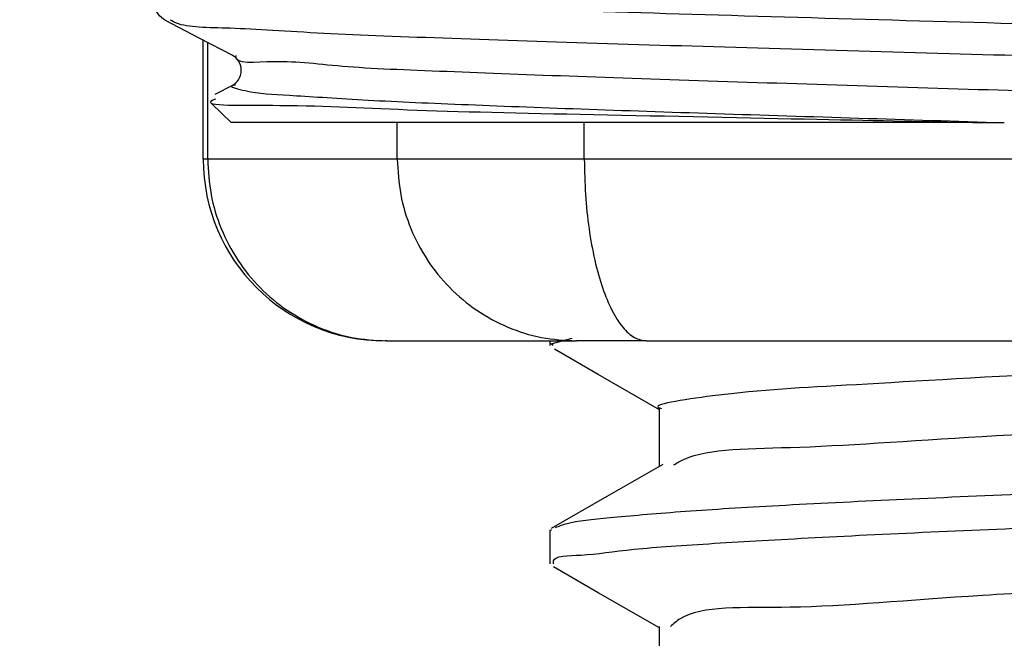
# Model space of a CAD drawing. Extents: x 0 to 5880, y 0 to 4158.
# Drawn here: x 2314 to 2327, y 977 to 985 of the extents above; entities that cross this region are included whole.
import ezdxf

# ---------------------------------------------------------------- set-up
doc = ezdxf.new("R2010")
doc.units = 0
doc.layers.get('0').update_dxf_attribs({"linetype": 'CONTINUOUS'})
doc.layers.add('DD0', color=4, linetype='CONTINUOUS')
doc.layers.add('M0', color=3, linetype='CONTINUOUS')
doc.styles.get("Standard").update_dxf_attribs({"font": 'txt', "bigfont": 'BIGFONT'})
doc.dimstyles.get("Standard").update_dxf_attribs({"dimtxt": 55.999665, "dimasz": 41.999748, "dimexe": 1, "dimexo": 1, "dimgap": 1, "dimtad": 3, "dimtih": 1, "dimtoh": 1, "dimdsep": 46, "dimtxsty": 'STANDARD', "dimblk1": 'OPEN', "dimblk2": 'OPEN', "dimsah": 1, "dimcen": 0.09, "dimadec": 0, "dimazin": 0, "dimtfac": 1, "dimtdec": 4, "dimtofl": 0, "dimtmove": 0, "dimatfit": 3, "dimfxl": 1, "dimtolj": 1, "dimtzin": 0, "dimlwd": 13, "dimlwe": 13, "dimarcsym": 0})

# ---------------------------------------------------------------- blocks, each defined once
blk = doc.blocks.new('_OPEN')
at = {"color": 0, "lineweight": 13}
for p, q in [((-0.965926, 0.25882), (0, 0)), ((0, 0), (-1, 0)), ((0, 0), (-0.965926, -0.25882))]:
    blk.add_line(p, q, dxfattribs=at)
blk = doc.blocks.new('*D9')
for p in [(2371.992971, 1034.709878), (2155.149688, 514.716288), (2358.794197, 514.716288)]:
    blk.add_point(p)
at = {"layer": 'DD0', "linetype": 'CONTINUOUS'}
for p, q in [((2357.992955, 1034.709927), (2141.149772, 1034.709927)), ((2155.149688, 556.716056), (2155.149688, 992.710179)), ((2344.794334, 514.716308), (2141.149772, 514.716308))]:
    blk.add_line(p, q, dxfattribs=at)
at = {"layer": 'DD0', "xscale": 41.999748, "yscale": 41.999748}
for p, rotation in [((2155.149688, 1034.709927), 90), ((2155.149688, 514.716308), 270)]:
    blk.add_blockref('_OPEN', p, dxfattribs=dict(at, rotation=rotation))
at = {"layer": 'DD0', "width": 0.833333}
blk.add_text('５２０', height=44.799732, rotation=90.000003, dxfattribs=at).set_placement((2141.149772, 711.246835))

msp = doc.modelspace()

# ---------------------------------------------------------------- linework, layer by layer
at = {"layer": 'M0', "linetype": 'CONTINUOUS', "lineweight": 25}
for p, q in [((2316.131535, 984.872931), (2315.668148, 985.114521)), ((2316.594846, 984.63134), (2316.131535, 984.872931)), ((2316.187144, 983.209878), (2316.187144, 984.843934)), ((2316.247913, 983.209878), (2316.247913, 984.812246)), ((2316.352426, 984.100509), (2316.59483, 984.226922)), ((2316.570959, 983.709878), (2316.298223, 983.974224)), ((2326.881173, 983.709878), (2316.570959, 983.709878)), ((2318.854565, 983.209878), (2318.854565, 983.709878)), ((2321.425715, 983.209878), (2321.425715, 983.709878)), ((2326.881163, 983.709878), (2327.199867, 983.709878)), ((2316.247913, 983.209878), (2316.187144, 983.209878)), ((2318.854565, 983.209878), (2316.247913, 983.209878)), ((2321.425715, 983.209878), (2318.854565, 983.209878)), ((2335.531541, 983.209878), (2321.425715, 983.209878)), ((2320.972222, 980.667071), (2321.258227, 980.746826)), ((2318.709933, 980.709878), (2318.687144, 980.709878)), ((2318.709933, 980.709878), (2321.316584, 980.709878)), ((2320.957971, 980.644863), (2320.957971, 980.709878)), ((2320.996439, 980.644863), (2320.972222, 980.667071)), ((2321.615592, 980.249646), (2321.017801, 980.595024)), ((2322.280765, 980.709878), (2321.316584, 980.709878)), ((2322.280765, 980.709878), (2336.386592, 980.709878)), ((2322.457971, 979.762799), (2321.615592, 980.249646)), ((2322.457971, 978.98799), (2322.457971, 979.780832)), ((2321.7418, 978.574889), (2322.50766, 979.016652)), ((2320.975845, 978.133126), (2321.7418, 978.574889)), ((2320.957971, 977.644779), (2320.957971, 978.108335)), ((2320.959549, 978.115648), (2320.973408, 978.108335)), ((2321.618296, 977.248114), (2321.000414, 977.605087)), ((2322.457971, 976.762834), (2321.618296, 977.248114)), ((2322.457971, 975.988139), (2322.457971, 976.781084))]:
    msp.add_line(p, q, dxfattribs=at)
msp.add_arc((2318.687144, 983.209878), 2.5, 180, 270, dxfattribs=at)
at = {"layer": 'M0', "linetype": 'CONTINUOUS', "lineweight": 25, "extrusion": (0, 0, -1)}
for points, knots in [([(2315.669113, 985.113993), (2315.63097, 985.139731), (2315.592821, 985.16547), (2315.56485, 985.205335), (2315.536879, 985.2452), (2315.519074, 985.299192), (2315.519494, 985.352981), (2315.519914, 985.406771), (2315.538547, 985.460359), (2315.56702, 985.499754), (2315.595492, 985.539149), (2315.63379, 985.564352), (2315.672094, 985.589554)], [0, 0, 0, 0, 1, 1, 1, 2, 2, 2, 3, 3, 3, 4, 4, 4, 4]), ([(2315.671708, 985.589307), (2315.752681, 985.558385), (2315.833655, 985.527463), (2315.930627, 985.504375), (2316.193807, 985.441715), (2316.574833, 985.436762), (2317.036688, 985.419421), (2317.553034, 985.400034), (2318.17042, 985.365166), (2318.895043, 985.334445), (2319.619666, 985.303724), (2320.451532, 985.277151), (2321.346074, 985.249446), (2322.240617, 985.22174), (2323.197841, 985.192903), (2324.17905, 985.164425), (2325.160258, 985.135946), (2326.165453, 985.107826), (2327.150195, 985.079381), (2328.134936, 985.050936), (2329.099226, 985.022166), (2330.003643, 984.994315), (2330.908061, 984.966464), (2331.752605, 984.939532), (2332.493475, 984.909227), (2333.234345, 984.878921), (2333.871537, 984.845243), (2334.404928, 984.824116), (2334.894652, 984.804718), (2335.29687, 984.7959), (2335.572967, 984.738983), (2335.653125, 984.722458), (2335.722652, 984.701879), (2335.79218, 984.681301)], [0, 0, 0, 0, 1, 1, 1, 2, 2, 2, 3, 3, 3, 4, 4, 4, 5, 5, 5, 6, 6, 6, 7, 7, 7, 8, 8, 8, 9, 9, 9, 10, 10, 10, 11, 11, 11, 11]), ([(2329.020183, 984.582449), (2328.216959, 984.606054), (2327.41373, 984.629659), (2326.593649, 984.653287), (2325.773567, 984.676914), (2324.936624, 984.700563), (2324.118634, 984.724108), (2323.300645, 984.747653), (2322.501599, 984.771093), (2321.743277, 984.794914), (2320.984955, 984.818736), (2320.267346, 984.842939), (2319.609656, 984.865705), (2318.951966, 984.888471), (2318.354185, 984.9098), (2317.845302, 984.93648), (2317.336419, 984.96316), (2316.916424, 984.995188), (2316.555594, 985.00724), (2316.244882, 985.017617), (2315.978034, 985.01318), (2315.817482, 985.077984), (2315.78815, 985.089823), (2315.762366, 985.103973), (2315.736581, 985.118123)], [0, 0, 0, 0, 1, 1, 1, 2, 2, 2, 3, 3, 3, 4, 4, 4, 5, 5, 5, 6, 6, 6, 7, 7, 7, 8, 8, 8, 8]), ([(2316.591819, 984.225371), (2316.620709, 984.245505), (2316.649605, 984.265639), (2316.671839, 984.2999), (2316.694073, 984.334161), (2316.709655, 984.382549), (2316.709358, 984.430735), (2316.70906, 984.47892), (2316.692891, 984.526903), (2316.670403, 984.560692), (2316.647914, 984.594481), (2316.619115, 984.614077), (2316.590311, 984.633672)], [0, 0, 0, 0, 1, 1, 1, 2, 2, 2, 3, 3, 3, 4, 4, 4, 4]), ([(2334.921666, 983.709919), (2334.919866, 983.73485), (2334.918065, 983.75978), (2334.908727, 983.779691), (2334.860724, 983.882047), (2334.613518, 983.851741), (2334.366, 983.849463), (2334.051304, 983.846567), (2333.736085, 983.888969), (2333.324777, 983.919235), (2332.913468, 983.949501), (2332.406064, 983.967627), (2331.84533, 983.989007), (2331.284596, 984.010387), (2330.670523, 984.035016), (2330.013432, 984.058779), (2329.356341, 984.082543), (2328.656228, 984.105439), (2327.935378, 984.128551), (2327.214529, 984.151663), (2326.472938, 984.174989), (2325.731823, 984.198323), (2324.990707, 984.221658), (2324.250067, 984.245001), (2323.53077, 984.268095), (2322.811473, 984.29119), (2322.113519, 984.314033), (2321.460143, 984.337868), (2320.806768, 984.361702), (2320.197973, 984.386526), (2319.640346, 984.40764), (2319.082718, 984.428753), (2318.576258, 984.446154), (2318.177261, 984.477412), (2317.778264, 984.508669), (2317.486732, 984.553782), (2317.156093, 984.547184), (2316.902018, 984.542113), (2316.624853, 984.506508), (2316.6364, 984.616956), (2316.636913, 984.621865), (2316.637997, 984.627063), (2316.639081, 984.632262)], [0, 0, 0, 0, 1, 1, 1, 2, 2, 2, 3, 3, 3, 4, 4, 4, 5, 5, 5, 6, 6, 6, 7, 7, 7, 8, 8, 8, 9, 9, 9, 10, 10, 10, 11, 11, 11, 12, 12, 12, 13, 13, 13, 14, 14, 14, 14]), ([(2316.628054, 984.22576), (2316.604597, 984.222228), (2316.581141, 984.218697), (2316.576492, 984.212826), (2316.565122, 984.198471), (2316.666205, 984.170129), (2316.76106, 984.149956), (2316.960229, 984.107598), (2317.131969, 984.101249), (2317.371944, 984.087086), (2317.635097, 984.071555), (2317.980314, 984.046626), (2318.380121, 984.024216), (2318.779929, 984.001805), (2319.234339, 983.981913), (2319.737827, 983.961346), (2320.241314, 983.940778), (2320.793885, 983.919537), (2321.380812, 983.898476), (2321.967739, 983.877415), (2322.589031, 983.856534), (2323.23139, 983.835605), (2323.873749, 983.814677), (2324.537181, 983.7937), (2325.202106, 983.772735), (2325.86703, 983.751771), (2326.533453, 983.730818), (2327.199873, 983.709865)], [0, 0, 0, 0, 1, 1, 1, 2, 2, 2, 3, 3, 3, 4, 4, 4, 5, 5, 5, 6, 6, 6, 7, 7, 7, 8, 8, 8, 9, 9, 9, 9]), ([(2316.354474, 984.032261), (2316.337779, 984.025535), (2316.321085, 984.01881), (2316.309051, 984.012667), (2316.157968, 983.935547), (2316.7417, 983.950356), (2317.238438, 983.94781), (2317.909973, 983.944368), (2318.422536, 983.909209), (2319.126548, 983.882934), (2319.830559, 983.85666), (2320.726026, 983.839271), (2321.74618, 983.81807), (2322.766335, 983.79687), (2323.911188, 983.771859), (2324.787802, 983.753189), (2325.664416, 983.734518), (2326.272795, 983.722189), (2326.88117, 983.709859)], [0, 0, 0, 0, 1, 1, 1, 2, 2, 2, 3, 3, 3, 4, 4, 4, 5, 5, 5, 6, 6, 6, 6]), ([(2316.247913, 983.209878), (2316.257074, 983.046254), (2316.26624, 982.882632), (2316.29522, 982.722153), (2316.3242, 982.561673), (2316.373002, 982.404343), (2316.435323, 982.25317), (2316.497644, 982.101997), (2316.573492, 981.956989), (2316.662838, 981.820953), (2316.752184, 981.684917), (2316.855035, 981.55786), (2316.969022, 981.442111), (2317.083009, 981.326363), (2317.20814, 981.221931), (2317.342108, 981.131204), (2317.476075, 981.040478), (2317.618884, 980.963465), (2317.767758, 980.90018), (2317.916633, 980.836894), (2318.071577, 980.787344), (2318.229616, 980.757915), (2318.387656, 980.728486), (2318.548795, 980.719184), (2318.709933, 980.709878)], [0, 0, 0, 0, 1, 1, 1, 2, 2, 2, 3, 3, 3, 4, 4, 4, 5, 5, 5, 6, 6, 6, 7, 7, 7, 8, 8, 8, 8]), ([(2318.854565, 983.209878), (2318.863726, 983.046254), (2318.872892, 982.882632), (2318.901872, 982.722153), (2318.930852, 982.561673), (2318.979654, 982.404343), (2319.041975, 982.25317), (2319.104296, 982.101997), (2319.180144, 981.956989), (2319.26949, 981.820953), (2319.358835, 981.684917), (2319.461686, 981.55786), (2319.575673, 981.442111), (2319.689661, 981.326363), (2319.814792, 981.221931), (2319.948759, 981.131204), (2320.082727, 981.040478), (2320.225536, 980.963465), (2320.37441, 980.90018), (2320.523284, 980.836894), (2320.678228, 980.787344), (2320.836268, 980.757915), (2320.994307, 980.728486), (2321.155447, 980.719184), (2321.316584, 980.709878)], [0, 0, 0, 0, 1, 1, 1, 2, 2, 2, 3, 3, 3, 4, 4, 4, 5, 5, 5, 6, 6, 6, 7, 7, 7, 8, 8, 8, 8]), ([(2321.425715, 983.209878), (2321.428898, 983.046257), (2321.432078, 982.882629), (2321.442145, 982.722153), (2321.452211, 982.561676), (2321.469157, 982.40434), (2321.490802, 982.25317), (2321.512447, 982.102), (2321.538786, 981.956985), (2321.569817, 981.820953), (2321.600848, 981.68492), (2321.636565, 981.557857), (2321.676153, 981.442111), (2321.715742, 981.326366), (2321.759197, 981.221927), (2321.805725, 981.131204), (2321.852252, 981.040482), (2321.901847, 980.963461), (2321.953552, 980.90018), (2322.005256, 980.836898), (2322.059066, 980.787341), (2322.113953, 980.757915), (2322.168841, 980.72849), (2322.224802, 980.719181), (2322.280765, 980.709878)], [0, 0, 0, 0, 1, 1, 1, 2, 2, 2, 3, 3, 3, 4, 4, 4, 5, 5, 5, 6, 6, 6, 7, 7, 7, 8, 8, 8, 8]), ([(2338.543013, 980.709878), (2337.765636, 980.676795), (2336.988255, 980.643713), (2335.854295, 980.596293), (2334.720335, 980.548874), (2333.229794, 980.487119), (2331.880245, 980.432826), (2330.530697, 980.378533), (2329.322131, 980.331702), (2328.178223, 980.275048), (2327.034316, 980.218395), (2325.955063, 980.151919), (2325.167177, 980.107732), (2324.388363, 980.064055), (2323.894234, 980.042158), (2323.185926, 979.952642), (2322.787583, 979.9023), (2322.321497, 979.830572), (2322.459297, 979.787804), (2322.466979, 979.78542), (2322.476537, 979.783126), (2322.486095, 979.780832)], [0, 0, 0, 0, 1, 1, 1, 2, 2, 2, 3, 3, 3, 4, 4, 4, 5, 5, 5, 6, 6, 6, 7, 7, 7, 7]), ([(2322.657841, 979.006246), (2322.7037, 979.033383), (2322.749558, 979.06052), (2322.801026, 979.083835), (2323.136922, 979.236002), (2323.711688, 979.225434), (2324.386673, 979.249586), (2325.151396, 979.276949), (2326.044751, 979.348881), (2327.091369, 979.40861), (2328.137988, 979.46834), (2329.337862, 979.515871), (2330.608803, 979.568648), (2331.879743, 979.621424), (2333.221747, 979.679448), (2334.542131, 979.732487), (2335.862515, 979.785525), (2337.161276, 979.833579), (2338.447819, 979.889977), (2339.734362, 979.946375), (2341.008686, 980.011118), (2341.883723, 980.057387), (2342.250924, 980.076803), (2342.547811, 980.092966), (2342.844699, 980.109129)], [0, 0, 0, 0, 1, 1, 1, 2, 2, 2, 3, 3, 3, 4, 4, 4, 5, 5, 5, 6, 6, 6, 7, 7, 7, 8, 8, 8, 8]), ([(2343.930024, 979.244068), (2343.400107, 979.218101), (2342.870191, 979.192135), (2342.27059, 979.164928), (2341.670989, 979.13772), (2341.001709, 979.109272), (2340.333455, 979.082305), (2339.665201, 979.055337), (2338.997975, 979.029851), (2338.28125, 979.002961), (2337.564525, 978.976071), (2336.798306, 978.947777), (2336.055009, 978.921048), (2335.311712, 978.894319), (2334.591337, 978.869154), (2333.841621, 978.842418), (2333.091906, 978.815682), (2332.31285, 978.787374), (2331.577566, 978.760277), (2330.842281, 978.73318), (2330.150762, 978.707295), (2329.452964, 978.680404), (2328.755165, 978.653513), (2328.051082, 978.625616), (2327.406698, 978.598795), (2326.762314, 978.571974), (2326.17762, 978.54623), (2325.610625, 978.519572), (2325.043629, 978.492915), (2324.494324, 978.465344), (2324.01312, 978.438617), (2323.531916, 978.411889), (2323.118803, 978.386004), (2322.748428, 978.358304), (2322.378053, 978.330603), (2322.050406, 978.301087), (2321.780095, 978.276434), (2321.53143, 978.253756), (2321.331277, 978.235194), (2321.189455, 978.19684), (2321.127659, 978.180129), (2321.076934, 978.15966), (2321.026212, 978.139191)], [0, 0, 0, 0, 1, 1, 1, 2, 2, 2, 3, 3, 3, 4, 4, 4, 5, 5, 5, 6, 6, 6, 7, 7, 7, 8, 8, 8, 9, 9, 9, 10, 10, 10, 11, 11, 11, 12, 12, 12, 13, 13, 13, 14, 14, 14, 14]), ([(2321.004067, 977.644779), (2321.002172, 977.658553), (2321.000278, 977.672326), (2321.002411, 977.684167), (2321.016418, 977.761926), (2321.204136, 977.756289), (2321.382055, 977.765963), (2321.606572, 977.778171), (2321.815503, 977.814755), (2322.112849, 977.845432), (2322.411084, 977.8762), (2322.798271, 977.901022), (2323.215816, 977.926577), (2323.633362, 977.952132), (2324.081276, 977.978417), (2324.598271, 978.005739), (2325.115266, 978.033062), (2325.701348, 978.061421), (2326.299954, 978.088355), (2326.898561, 978.11529), (2327.509699, 978.140799), (2328.178029, 978.167698), (2328.846358, 978.194596), (2329.571881, 978.222883), (2330.286437, 978.249607), (2331.000993, 978.276331), (2331.704585, 978.301491), (2332.448146, 978.328232), (2333.191706, 978.354973), (2333.975235, 978.383295), (2334.725227, 978.410394), (2335.475219, 978.437492), (2336.191674, 978.463368), (2336.926465, 978.490252), (2337.661256, 978.517137), (2338.414381, 978.545031), (2339.115179, 978.571867), (2339.815978, 978.598702), (2340.464448, 978.62448), (2341.107554, 978.651077), (2341.750659, 978.677675), (2342.388394, 978.705092), (2342.960856, 978.732045), (2343.533318, 978.758998), (2344.040502, 978.785486), (2344.519343, 978.812364), (2344.998184, 978.839242), (2345.448675, 978.86651), (2345.827931, 978.894222), (2346.207186, 978.921934), (2346.5152, 978.950092), (2346.776712, 978.97382), (2347.032789, 978.997056), (2347.244271, 979.016045), (2347.39294, 979.055), (2347.456725, 979.071713), (2347.508946, 979.092101), (2347.561168, 979.112488)], [0, 0, 0, 0, 1, 1, 1, 2, 2, 2, 3, 3, 3, 4, 4, 4, 5, 5, 5, 6, 6, 6, 7, 7, 7, 8, 8, 8, 9, 9, 9, 10, 10, 10, 11, 11, 11, 12, 12, 12, 13, 13, 13, 14, 14, 14, 15, 15, 15, 16, 16, 16, 17, 17, 17, 18, 18, 18, 19, 19, 19, 19]), ([(2345.92898, 978.245104), (2345.90158, 978.221198), (2345.87418, 978.197292), (2345.843342, 978.176225), (2345.559918, 977.982603), (2344.986122, 978.028743), (2344.336527, 978.017985), (2343.58028, 978.005461), (2342.721309, 977.915819), (2341.696026, 977.850885), (2340.670743, 977.785952), (2339.479157, 977.745723), (2338.218738, 977.695866), (2336.958319, 977.646009), (2335.629071, 977.586524), (2334.29916, 977.530628), (2332.96925, 977.474733), (2331.638682, 977.422425), (2330.377984, 977.372563), (2329.117287, 977.322701), (2327.92646, 977.275284), (2326.899562, 977.209711), (2325.872665, 977.144138), (2325.009698, 977.060408), (2324.255715, 977.046845), (2323.6073, 977.035181), (2323.039485, 977.075411), (2322.745204, 976.889778), (2322.694776, 976.857968), (2322.652381, 976.819526), (2322.609985, 976.781084)], [0, 0, 0, 0, 1, 1, 1, 2, 2, 2, 3, 3, 3, 4, 4, 4, 5, 5, 5, 6, 6, 6, 7, 7, 7, 8, 8, 8, 9, 9, 9, 10, 10, 10, 10]), ([(2322.557717, 976.003277), (2322.547469, 976.009902), (2322.537222, 976.016528), (2322.528903, 976.02286), (2322.3531, 976.156696), (2323.039236, 976.159729), (2323.62162, 976.183523), (2324.431354, 976.216607), (2325.040539, 976.289822), (2325.919126, 976.348732), (2326.797713, 976.407642), (2327.945708, 976.452244), (2329.162636, 976.504383), (2330.379565, 976.556521), (2331.665436, 976.616194), (2332.984646, 976.670693), (2334.303857, 976.725192), (2335.656408, 976.774517), (2336.955485, 976.827053), (2338.254561, 976.879588), (2339.500167, 976.935333), (2340.624701, 976.992338), (2341.749236, 977.049344), (2342.7527, 977.10761), (2343.5796, 977.152049), (2344.381256, 977.195131), (2345.016964, 977.225217), (2345.485522, 977.311498), (2345.724403, 977.355487), (2345.919838, 977.414081), (2346.115273, 977.472676)], [0, 0, 0, 0, 1, 1, 1, 2, 2, 2, 3, 3, 3, 4, 4, 4, 5, 5, 5, 6, 6, 6, 7, 7, 7, 8, 8, 8, 9, 9, 9, 10, 10, 10, 10])]:
    msp.add_open_spline(points, degree=3, knots=knots, dxfattribs=at)

# ---------------------------------------------------------------- dimensions: what is measured, and where the dimension line sits
at = {"layer": 'DD0', "color": 4}
dim = msp.add_linear_dim(base=(2155.149688, 514.716288), p1=(2371.992971, 1034.709878), p2=(2358.794197, 514.716288), angle=90, text='５２０', dimstyle='STANDARD', override={"dimtxt": 44.799732, "dimexe": 13.999876, "dimexo": 13.999863, "dimtih": 1, "dimtoh": 1, "dimtmove": 2, "dimlwd": 13, "dimlwe": 13}, dxfattribs=at)
dim.commit()
dim.dimension.update_dxf_attribs({"geometry": '*D9', "text_midpoint": (2118.749907, 774.713114), "dimtype": 160, "text_rotation": 90.000002})

doc.saveas('drawing.dxf')
